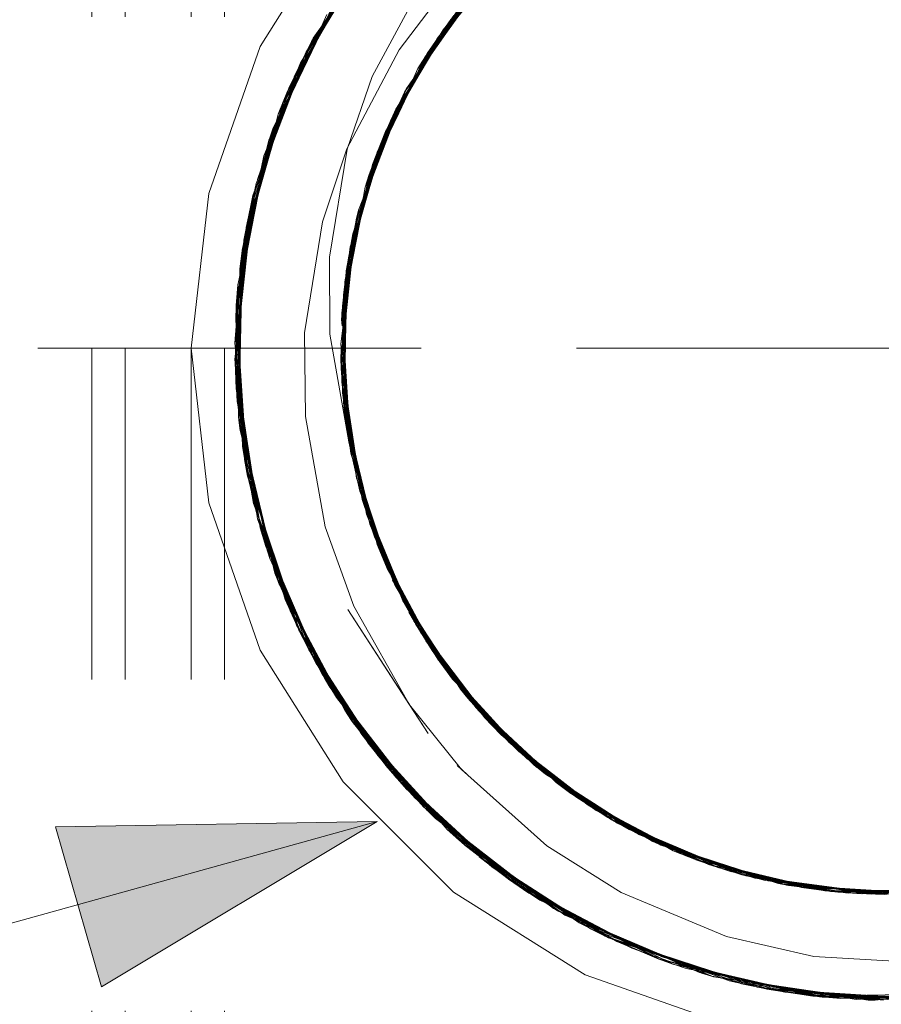
# Model space of a CAD drawing. Units: inches. Extents: x -6.8 to 6.8, y -4.5 to 4.5.
# Drawn here: x 0.2 to 0.5, y 2.3 to 2.6 of the extents above; entities that cross this region are included whole.
import ezdxf

# ---------------------------------------------------------------- set-up
doc = ezdxf.new("R2010")
doc.units = ezdxf.units.IN
doc.header["$LTSCALE"] = 0.375
doc.header["$MEASUREMENT"] = 0
doc.linetypes.add('ISO-02 Dashed', pattern=[0.3, 0.24, -0.06])
for name, color, linetype, lineweight in [('Dimension', 7, 'Continuous', 5), ('Roof', 7, 'Continuous', 13), ('U', 7, 'Continuous', 5)]:
    doc.layers.add(name, color=color, linetype=linetype, lineweight=lineweight)

# ---------------------------------------------------------------- blocks, each defined once
blk = doc.blocks.new('Group-21-1')
at = {"layer": 'U', "color": 8, "linetype": 'ISO-02 Dashed', "lineweight": 5}
for p, q in [((0.32345, 1.38858), (0.32345, 4.05525)), ((0.33679, 1.38858), (0.33679, 4.05525)), ((0.36345, 1.38858), (0.36345, 4.05525)), ((0.37679, 1.38858), (0.37679, 4.05525)), ((0.41163, 3.51167), (0.44904, 3.56492)), ((0.41253, 3.51333), (0.44835, 3.56415)), ((0.43619, 3.49798), (0.45794, 3.53813)), ((0.39459, 3.47198), (0.4227, 3.53055)), ((0.3946, 3.47202), (0.42116, 3.52814)), ((0.39265, 3.46595), (0.41796, 3.52291)), ((0.38827, 3.45), (0.41163, 3.51167)), ((0.38836, 3.45038), (0.41181, 3.512)), ((0.38949, 3.45485), (0.41253, 3.51333)), ((0.40275, 3.49324), (0.41163, 3.51167)), ((0.44957, 3.49223), (0.46493, 3.51396)), ((0.38794, 3.4486), (0.40966, 3.50788)), ((0.38681, 3.44355), (0.40745, 3.50344)), ((0.44577, 3.48479), (0.45907, 3.50549)), ((0.44928, 3.49168), (0.45953, 3.50628)), ((0.45025, 3.49025), (0.45837, 3.50724)), ((0.42613, 3.46865), (0.43619, 3.49798)), ((0.4545, 3.49767), (0.45511, 3.4987)), ((0.44357, 3.47628), (0.45002, 3.49308)), ((0.43674, 3.4586), (0.44577, 3.48479)), ((0.43824, 3.46747), (0.44828, 3.48651)), ((0.42665, 3.42503), (0.44184, 3.47625)), ((0.38155, 3.40575), (0.39459, 3.47198)), ((0.38177, 3.40884), (0.3946, 3.47202)), ((0.39113, 3.4561), (0.39447, 3.47162)), ((0.41901, 3.42522), (0.42613, 3.46865)), ((0.3906, 3.45626), (0.39265, 3.46595)), ((0.43156, 3.44068), (0.43824, 3.46747)), ((0.42741, 3.42932), (0.43617, 3.45686)), ((0.42971, 3.44003), (0.43641, 3.45773)), ((0.43121, 3.43929), (0.4349, 3.45814)), ((0.43166, 3.44527), (0.43643, 3.4577)), ((0.38102, 3.38403), (0.38794, 3.4486)), ((0.38105, 3.38283), (0.38836, 3.45038)), ((0.38106, 3.38244), (0.38827, 3.45)), ((0.38462, 3.4321), (0.38827, 3.45)), ((0.42611, 3.42168), (0.43391, 3.44892)), ((0.43278, 3.44501), (0.43395, 3.44907)), ((0.38117, 3.3788), (0.38681, 3.44355)), ((0.42611, 3.42168), (0.42848, 3.43463)), ((0.42582, 3.40374), (0.42741, 3.42932)), ((0.38248, 3.36058), (0.38362, 3.42568)), ((0.42365, 3.38409), (0.42676, 3.41242)), ((0.42366, 3.38376), (0.42672, 3.41209)), ((0.3815, 3.40497), (0.38609, 3.33706)), ((0.38155, 3.40575), (0.38594, 3.33782)), ((0.42366, 3.38343), (0.42569, 3.40242)), ((0.42405, 3.40264), (0.42532, 3.38345)), ((0.42541, 3.38855), (0.42551, 3.39319)), ((0.38265, 3.38869), (0.38399, 3.34896)), ((0.42366, 3.38376), (0.4238, 3.38861)), ((0.38102, 3.38403), (0.39014, 3.31988)), ((0.38105, 3.38283), (0.38601, 3.33746)), ((0.38105, 3.38283), (0.39126, 3.31585)), ((0.38106, 3.38244), (0.38187, 3.36707)), ((0.38106, 3.38244), (0.39137, 3.31548)), ((0.38117, 3.3788), (0.39153, 3.31494)), ((0.42376, 3.38039), (0.43244, 3.3269)), ((0.42486, 3.36513), (0.43711, 3.31271)), ((0.42674, 3.36344), (0.42992, 3.33625)), ((0.38255, 3.35997), (0.39836, 3.29467)), ((0.3826, 3.36007), (0.39711, 3.298)), ((0.3826, 3.35997), (0.39172, 3.32107)), ((0.38309, 3.3554), (0.39891, 3.29326)), ((0.42798, 3.35544), (0.43213, 3.32797)), ((0.42686, 3.35088), (0.4311, 3.33168)), ((0.42947, 3.34592), (0.434, 3.32178)), ((0.42947, 3.34574), (0.4323, 3.32735)), ((0.42972, 3.3447), (0.43534, 3.31772)), ((0.38594, 3.33782), (0.40692, 3.27482)), ((0.42992, 3.33625), (0.43942, 3.31108)), ((0.43164, 3.33685), (0.43278, 3.3321)), ((0.43221, 3.32766), (0.44002, 3.3095)), ((0.43244, 3.3269), (0.43816, 3.30992)), ((0.43406, 3.32713), (0.44059, 3.30385)), ((0.43534, 3.31772), (0.44656, 3.2943)), ((0.43677, 3.31898), (0.44533, 3.29329)), ((0.39116, 3.31622), (0.41689, 3.25608)), ((0.39126, 3.31585), (0.41707, 3.25577)), ((0.39126, 3.31585), (0.40583, 3.27713)), ((0.39137, 3.31548), (0.41726, 3.25545)), ((0.39137, 3.31548), (0.39499, 3.30398)), ((0.43816, 3.30992), (0.44722, 3.29292)), ((0.44011, 3.30925), (0.44856, 3.28685)), ((0.39499, 3.30398), (0.41639, 3.25746)), ((0.44328, 3.3019), (0.45368, 3.2776)), ((0.44334, 3.30176), (0.45383, 3.27733)), ((0.39836, 3.29467), (0.42879, 3.23755)), ((0.39841, 3.29467), (0.41745, 3.25801)), ((0.44441, 3.29523), (0.44533, 3.29329)), ((0.44441, 3.29523), (0.45425, 3.27943)), ((0.44441, 3.29523), (0.47176, 3.25128)), ((0.44533, 3.29329), (0.45557, 3.27739)), ((0.44693, 3.29343), (0.45399, 3.27707)), ((0.44856, 3.28685), (0.46464, 3.26333)), ((0.40583, 3.27713), (0.41635, 3.25744)), ((0.41368, 3.26172), (0.45004, 3.21116)), ((0.41704, 3.25796), (0.42879, 3.23756)), ((0.41689, 3.25608), (0.45679, 3.20407)), ((0.41707, 3.25577), (0.45706, 3.20379)), ((0.41726, 3.25545), (0.45734, 3.20352)), ((0.47176, 3.25128), (0.48875, 3.23467)), ((0.47321, 3.25158), (0.49839, 3.22339)), ((0.47603, 3.24851), (0.48756, 3.23357)), ((0.47618, 3.24839), (0.49516, 3.22629)), ((0.42794, 3.2388), (0.42858, 3.23786)), ((0.42859, 3.23785), (0.45874, 3.20375)), ((0.42879, 3.23755), (0.44579, 3.2159)), ((0.4871, 3.23403), (0.50208, 3.22237)), ((0.48801, 3.23544), (0.5015, 3.22071)), ((0.48911, 3.23432), (0.48914, 3.2343)), ((0.48914, 3.2343), (0.51017, 3.21375)), ((0.48733, 3.2338), (0.50237, 3.22212)), ((0.49516, 3.22629), (0.51652, 3.21115)), ((0.49839, 3.22339), (0.50241, 3.22066)), ((0.50264, 3.22193), (0.52264, 3.20491)), ((0.50277, 3.22179), (0.52633, 3.20253)), ((0.51017, 3.21375), (0.5326, 3.20069)), ((0.51761, 3.21034), (0.54345, 3.1928)), ((0.45679, 3.20407), (0.5103, 3.1624)), ((0.45706, 3.20379), (0.51064, 3.1622)), ((0.45734, 3.20352), (0.51098, 3.162)), ((0.45802, 3.20283), (0.50919, 3.16306)), ((0.52264, 3.20491), (0.57152, 3.18084)), ((0.525, 3.20559), (0.54888, 3.19012)), ((0.52633, 3.20253), (0.5493, 3.19178)), ((0.53192, 3.19913), (0.55051, 3.19122)), ((0.53221, 3.19896), (0.55083, 3.19107)), ((0.53249, 3.19879), (0.54245, 3.19459)), ((0.5339, 3.19899), (0.54918, 3.18998)), ((0.53427, 3.19943), (0.53429, 3.19942)), ((0.53431, 3.1994), (0.54947, 3.18984)), ((0.53432, 3.1997), (0.55731, 3.18632)), ((0.53436, 3.19956), (0.53438, 3.19955)), ((0.53478, 3.19747), (0.58495, 3.17666)), ((0.54345, 3.1928), (0.54812, 3.1911)), ((0.54835, 3.19037), (0.54888, 3.19012)), ((0.54835, 3.19037), (0.56692, 3.18426)), ((0.55113, 3.19093), (0.57564, 3.17946)), ((0.54888, 3.19012), (0.60255, 3.17258)), ((0.54918, 3.18998), (0.56837, 3.18373)), ((0.55731, 3.18632), (0.58469, 3.17844)), ((0.56641, 3.18268), (0.61836, 3.17017)), ((0.56693, 3.18426), (0.58488, 3.17668)), ((0.56713, 3.18419), (0.59015, 3.1753)), ((0.56806, 3.18389), (0.58655, 3.17623)), ((0.56871, 3.18361), (0.59433, 3.1743)), ((0.57564, 3.17946), (0.60252, 3.17422)), ((0.58049, 3.1798), (0.58702, 3.17765)), ((0.58425, 3.17686), (0.58659, 3.17651)), ((0.58456, 3.17677), (0.58659, 3.17647)), ((0.58659, 3.17647), (0.60412, 3.1739)), ((0.5866, 3.17651), (0.60387, 3.17395)), ((0.58676, 3.17729), (0.60287, 3.17252)), ((0.59015, 3.1753), (0.64216, 3.16874)), ((0.59405, 3.17619), (0.62057, 3.16993)), ((0.59433, 3.1743), (0.59922, 3.17377)), ((0.59955, 3.17317), (0.60255, 3.17258)), ((0.60437, 3.17385), (0.62773, 3.1693)), ((0.61262, 3.17266), (0.63905, 3.16878)), ((0.62251, 3.17129), (0.64625, 3.16875)), ((0.62519, 3.17114), (0.64345, 3.16874)), ((0.49922, 3.1693), (0.55758, 3.14056)), ((0.61836, 3.17017), (0.63923, 3.17027)), ((0.62089, 3.1699), (0.64351, 3.17009)), ((0.6212, 3.16987), (0.63703, 3.16883)), ((0.62773, 3.1693), (0.65686, 3.17026)), ((0.51064, 3.1622), (0.57315, 3.13571)), ((0.51098, 3.162), (0.57352, 3.13561)), ((0.55758, 3.14056), (0.61971, 3.12719)), ((0.57315, 3.13571), (0.6382, 3.12617)), ((0.57352, 3.13561), (0.63857, 3.12616)), ((0.57361, 3.13558), (0.63578, 3.12623)), ((0.57556, 3.13535), (0.60227, 3.12937)), ((0.63783, 3.12618), (0.7027, 3.13289)), ((0.63857, 3.12616), (0.70345, 3.13307)), ((0.595, 3.13063), (0.6135, 3.12783)), ((0.6135, 3.12783), (0.68193, 3.12895)), ((0.61971, 3.12719), (0.68147, 3.12889)), ((0.62468, 3.12679), (0.68647, 3.12967))]:
    blk.add_line(p, q, dxfattribs=at)
at = {"layer": 'U', "color": 7, "linetype": 'Continuous', "lineweight": 5}
for p, q in [((0.44703, 3.50871), (0.46638, 3.53406)), ((0.45953, 3.50628), (0.47015, 3.5214)), ((0.46475, 3.51371), (0.46995, 3.52108)), ((0.46493, 3.51396), (0.46965, 3.52065)), ((0.46949, 3.52043), (0.4705, 3.52175)), ((0.44952, 3.48914), (0.46373, 3.51347)), ((0.37047, 3.4509), (0.39118, 3.51008)), ((0.45511, 3.4987), (0.45922, 3.50572)), ((0.45518, 3.49883), (0.45937, 3.50596)), ((0.45907, 3.50549), (0.46007, 3.50705)), ((0.44828, 3.48651), (0.45098, 3.49163)), ((0.44295, 3.47498), (0.45025, 3.49025)), ((0.44689, 3.48321), (0.45039, 3.49051)), ((0.44695, 3.48335), (0.45053, 3.49079)), ((0.43641, 3.45773), (0.44346, 3.47633)), ((0.43643, 3.4577), (0.44357, 3.47628)), ((0.43098, 3.43864), (0.43906, 3.46704)), ((0.43391, 3.44892), (0.43647, 3.45788)), ((0.43395, 3.44907), (0.43643, 3.45769)), ((0.43617, 3.45686), (0.43644, 3.45771)), ((0.43627, 3.45724), (0.43674, 3.4586)), ((0.43066, 3.43709), (0.43156, 3.44068)), ((0.42772, 3.42139), (0.43121, 3.43929)), ((0.42957, 3.43089), (0.43128, 3.43954)), ((0.42961, 3.43105), (0.43134, 3.43979)), ((0.42569, 3.40242), (0.42798, 3.42389)), ((0.42672, 3.41209), (0.42775, 3.42155)), ((0.42676, 3.41242), (0.42778, 3.42171)), ((0.42768, 3.42105), (0.42774, 3.42153)), ((0.42532, 3.38311), (0.42591, 3.41368)), ((0.42551, 3.39319), (0.42573, 3.40275)), ((0.42551, 3.39302), (0.42571, 3.40258)), ((0.42567, 3.40134), (0.42582, 3.40374)), ((0.42532, 3.38345), (0.42657, 3.36455)), ((0.42533, 3.38362), (0.42593, 3.37423)), ((0.42534, 3.38426), (0.42539, 3.38249)), ((0.42537, 3.38317), (0.42592, 3.3744)), ((0.42602, 3.36813), (0.42947, 3.34574)), ((0.42652, 3.36535), (0.42674, 3.36344)), ((0.42666, 3.36415), (0.42798, 3.35544)), ((0.4267, 3.36379), (0.428, 3.35527)), ((0.4265, 3.35792), (0.4338, 3.32797)), ((0.42932, 3.34674), (0.42947, 3.34592)), ((0.42937, 3.34643), (0.42972, 3.3447)), ((0.42957, 3.34546), (0.43164, 3.33685)), ((0.42965, 3.34507), (0.43168, 3.33669)), ((0.43368, 3.32845), (0.43406, 3.32713)), ((0.43396, 3.32747), (0.43672, 3.31914)), ((0.43401, 3.32728), (0.43677, 3.31898)), ((0.43413, 3.32688), (0.43976, 3.31006)), ((0.43792, 3.31433), (0.44693, 3.29343)), ((0.43853, 3.31373), (0.44673, 3.29393)), ((0.43942, 3.31108), (0.44011, 3.30925)), ((0.43992, 3.30975), (0.44328, 3.3019)), ((0.44002, 3.3095), (0.44334, 3.30176)), ((0.44072, 3.30505), (0.45491, 3.27852)), ((0.44656, 3.2943), (0.44733, 3.29268)), ((0.4471, 3.29316), (0.45099, 3.28583)), ((0.44722, 3.29292), (0.45107, 3.2857)), ((0.45542, 3.27765), (0.45987, 3.2707)), ((0.45557, 3.27739), (0.45996, 3.27058)), ((0.45571, 3.27714), (0.46488, 3.26296)), ((0.46149, 3.26734), (0.47603, 3.24851)), ((0.46365, 3.26486), (0.4769, 3.24759)), ((0.46454, 3.26348), (0.46502, 3.26282)), ((0.46464, 3.26333), (0.465, 3.2628)), ((0.46475, 3.26317), (0.47007, 3.25623)), ((0.46479, 3.26309), (0.47026, 3.25598)), ((0.46607, 3.25958), (0.47321, 3.25158)), ((0.4664, 3.25901), (0.48801, 3.23544)), ((0.45069, 3.24599), (0.45166, 3.24449)), ((0.47554, 3.24915), (0.4763, 3.24821)), ((0.47581, 3.24881), (0.47618, 3.24839)), ((0.476, 3.24857), (0.48197, 3.24202)), ((0.47615, 3.24839), (0.48219, 3.24178)), ((0.48854, 3.23489), (0.49498, 3.22891)), ((0.48871, 3.23471), (0.49522, 3.22869)), ((0.48875, 3.23467), (0.48914, 3.2343)), ((0.48888, 3.23454), (0.50232, 3.22215)), ((0.49679, 3.22642), (0.51738, 3.21049)), ((0.5015, 3.2229), (0.50264, 3.22193)), ((0.50208, 3.22237), (0.50944, 3.21663)), ((0.50213, 3.22232), (0.50277, 3.22179)), ((0.50237, 3.22212), (0.5097, 3.21643)), ((0.47209, 3.2191), (0.4747, 3.21673)), ((0.50241, 3.22066), (0.51761, 3.21034)), ((0.50382, 3.21922), (0.53436, 3.19956)), ((0.50588, 3.2194), (0.51789, 3.21019)), ((0.50588, 3.2171), (0.53436, 3.19956)), ((0.51652, 3.21115), (0.51777, 3.21027)), ((0.51712, 3.21069), (0.525, 3.20559)), ((0.51725, 3.21059), (0.52528, 3.20541)), ((0.5326, 3.20069), (0.53432, 3.1997)), ((0.53332, 3.20023), (0.55009, 3.19137)), ((0.53361, 3.20011), (0.54121, 3.19606)), ((0.53389, 3.19994), (0.5415, 3.19591)), ((0.54245, 3.19459), (0.56693, 3.18426)), ((0.54812, 3.1911), (0.56871, 3.18361)), ((0.5493, 3.19178), (0.55113, 3.19093)), ((0.55051, 3.19122), (0.55844, 3.18784)), ((0.55083, 3.19107), (0.55874, 3.18771)), ((0.50642, 3.18834), (0.53632, 3.16949)), ((0.55095, 3.18936), (0.59549, 3.17495)), ((0.55579, 3.18897), (0.56806, 3.18389)), ((0.5668, 3.18431), (0.56713, 3.18419)), ((0.56692, 3.18426), (0.58049, 3.1798)), ((0.56837, 3.18373), (0.57654, 3.18108)), ((0.58469, 3.17844), (0.58604, 3.17805)), ((0.5855, 3.17818), (0.60357, 3.17397)), ((0.58555, 3.17819), (0.59405, 3.17619)), ((0.58579, 3.17812), (0.59436, 3.17612)), ((0.59438, 3.1753), (0.62076, 3.17148)), ((0.59922, 3.17377), (0.62251, 3.17129)), ((0.60252, 3.17422), (0.60437, 3.17385)), ((0.60346, 3.17244), (0.65643, 3.16924)), ((0.60387, 3.17395), (0.61231, 3.1727)), ((0.60393, 3.17394), (0.62519, 3.17114)), ((0.60412, 3.1739), (0.61262, 3.17266)), ((0.62199, 3.17134), (0.63017, 3.17083)), ((0.62225, 3.17132), (0.63047, 3.17081)), ((0.63908, 3.17029), (0.65708, 3.17066)), ((0.53632, 3.16949), (0.57873, 3.15179))]:
    blk.add_line(p, q, dxfattribs=at)
at = {"layer": 'U', "color": 7, "linetype": 'Continuous', "lineweight": 5, "flags": 128}
for points in [[(0.39118, 3.51008), (0.42454, 3.56317), (0.46888, 3.6075), (0.52196, 3.64086), (0.58115, 3.66157), (0.64345, 3.66859), (0.70576, 3.66157), (0.76494, 3.64086), (0.81803, 3.6075), (0.86237, 3.56317), (0.89572, 3.51008), (0.91643, 3.4509)], [(0.68404, 3.60422), (0.63603, 3.60831), (0.58394, 3.60022), (0.53386, 3.57917), (0.49046, 3.54646), (0.45726, 3.50548), (0.43501, 3.45847), (0.42426, 3.40555), (0.42682, 3.35109), (0.44225, 3.29998), (0.46851, 3.25543), (0.50588, 3.2171), (0.55232, 3.18852), (0.60373, 3.17235), (0.65552, 3.16907), (0.70763, 3.17831), (0.75729, 3.20051), (0.79989, 3.23412), (0.83207, 3.27563), (0.85338, 3.32328), (0.85721, 3.33719), (0.87071, 3.38391)], [(0.50642, 3.18834), (0.47218, 3.21898), (0.45124, 3.24501), (0.4288, 3.28473), (0.41729, 3.31667), (0.40934, 3.3611), (0.40904, 3.39482), (0.41621, 3.43938), (0.42606, 3.46889), (0.44703, 3.50871)], [(0.37047, 3.4509), (0.36345, 3.38859), (0.37047, 3.32628), (0.39118, 3.2671)], [(0.39118, 3.2671), (0.42454, 3.21401), (0.46888, 3.16968), (0.52196, 3.13632), (0.58115, 3.11561), (0.64345, 3.10859), (0.70576, 3.11561), (0.76494, 3.13632), (0.81803, 3.16968), (0.86237, 3.21401), (0.89572, 3.2671), (0.91643, 3.32628)], [(0.53438, 3.19955), (0.5344, 3.19954), (0.53438, 3.19955)], [(0.57873, 3.15179), (0.61383, 3.14371), (0.66004, 3.14105), (0.67985, 3.14317)]]:
    blk.add_lwpolyline(points, dxfattribs=at)
at = {"layer": 'U', "color": 8, "linetype": 'ISO-02 Dashed', "lineweight": 5, "flags": 128}
for points in [[(0.3815, 3.40497), (0.39435, 3.47126), (0.42229, 3.52993), (0.46459, 3.58067), (0.51993, 3.62017), (0.58326, 3.64406), (0.64815, 3.65101)], [(0.41181, 3.512), (0.4493, 3.5652), (0.50084, 3.60893), (0.56227, 3.63818), (0.62735, 3.65056)], [(0.38251, 3.36036), (0.38403, 3.42848), (0.40252, 3.49269), (0.43528, 3.54844), (0.48251, 3.59591), (0.5413, 3.63036), (0.60591, 3.64835)], [(0.38255, 3.35997), (0.38398, 3.42809), (0.40237, 3.49235), (0.43505, 3.54814), (0.4822, 3.59567), (0.54094, 3.63021), (0.60554, 3.6483)], [(0.83799, 3.21239), (0.78656, 3.16856), (0.72519, 3.13917), (0.66011, 3.12665), (0.59538, 3.13056), (0.53126, 3.15131), (0.47399, 3.18816), (0.42901, 3.23724), (0.3985, 3.29431), (0.38259, 3.35958), (0.38392, 3.42771), (0.40222, 3.492), (0.43482, 3.54784), (0.48189, 3.59543), (0.54058, 3.63005), (0.60516, 3.64824), (0.67902, 3.64863)], [(0.4364, 3.4625), (0.45949, 3.50897), (0.49359, 3.54944), (0.53768, 3.58132)], [(0.40032, 3.48746), (0.43016, 3.54153), (0.43528, 3.54844), (0.45912, 3.57302)], [(0.44956, 3.56549), (0.41198, 3.51232), (0.40479, 3.49782), (0.43693, 3.55057), (0.4169, 3.51928)], [(0.41678, 3.51937), (0.43505, 3.54814), (0.44835, 3.56415)], [(0.40966, 3.50788), (0.44415, 3.55937), (0.4229, 3.53087), (0.41719, 3.51912)], [(0.43644, 3.45771), (0.44355, 3.48008), (0.47047, 3.52427), (0.50847, 3.56211)], [(0.44184, 3.47625), (0.4679, 3.52092), (0.50505, 3.5594)], [(0.40745, 3.50344), (0.44089, 3.55549), (0.42249, 3.53024)], [(0.46007, 3.50705), (0.47378, 3.52839), (0.49401, 3.54757)], [(0.40275, 3.49324), (0.43386, 3.54658), (0.41696, 3.51925)], [(0.48867, 3.54348), (0.4679, 3.52092), (0.45837, 3.50724), (0.46985, 3.52096)], [(0.45871, 3.50776), (0.47047, 3.52427), (0.48871, 3.54344)], [(0.47583, 3.52812), (0.45854, 3.5075), (0.48664, 3.54267)], [(0.38293, 3.42051), (0.39846, 3.48276), (0.42729, 3.53745)], [(0.42774, 3.42153), (0.43073, 3.44409), (0.45002, 3.49308), (0.48003, 3.53564)], [(0.45369, 3.49806), (0.46479, 3.5167), (0.48104, 3.53676), (0.46965, 3.52065)], [(0.45374, 3.49803), (0.46239, 3.51328), (0.48061, 3.53628), (0.47015, 3.5214)], [(0.4227, 3.53055), (0.42383, 3.5323), (0.39626, 3.47683), (0.41728, 3.51927)], [(0.4398, 3.4714), (0.46479, 3.5167), (0.48105, 3.53438)], [(0.38602, 3.33744), (0.38152, 3.40536), (0.39447, 3.47162), (0.42241, 3.53007)], [(0.38587, 3.33821), (0.38157, 3.40615), (0.39471, 3.47235), (0.4229, 3.53087)], [(0.45053, 3.49079), (0.45871, 3.50776), (0.47603, 3.52836)], [(0.45098, 3.49163), (0.46239, 3.51328), (0.47649, 3.52922)], [(0.38836, 3.45038), (0.38134, 3.40232), (0.39265, 3.46595), (0.41181, 3.512), (0.41652, 3.51966)], [(0.39447, 3.47163), (0.40745, 3.50344), (0.41726, 3.51929)], [(0.46949, 3.52043), (0.45458, 3.5011), (0.43337, 3.45338), (0.42391, 3.40009), (0.42782, 3.34576), (0.44441, 3.29523)], [(0.45414, 3.49781), (0.46889, 3.52223), (0.45922, 3.50572)], [(0.45726, 3.50548), (0.4687, 3.52198), (0.46373, 3.51347)], [(0.45937, 3.50596), (0.46908, 3.52248), (0.45949, 3.50897)], [(0.39846, 3.48276), (0.40222, 3.492), (0.41759, 3.51906)], [(0.40032, 3.48746), (0.40252, 3.49269), (0.4177, 3.51896)], [(0.41198, 3.51232), (0.38845, 3.45076), (0.38553, 3.43721), (0.40479, 3.49782), (0.39056, 3.45627)], [(0.39012, 3.45644), (0.40237, 3.49235), (0.41253, 3.51333)], [(0.45002, 3.49308), (0.44942, 3.49196), (0.46475, 3.51371)], [(0.39073, 3.45622), (0.39471, 3.47235), (0.40966, 3.50788)], [(0.45039, 3.49051), (0.45854, 3.5075), (0.45458, 3.5011)], [(0.45399, 3.49806), (0.44184, 3.47625), (0.4349, 3.45814), (0.44295, 3.47498)], [(0.44689, 3.48321), (0.435, 3.45844), (0.45337, 3.49837)], [(0.4351, 3.45875), (0.44355, 3.48008), (0.45403, 3.49804)], [(0.45379, 3.49816), (0.44139, 3.47521), (0.44952, 3.48914)], [(0.4545, 3.49766), (0.44151, 3.4755), (0.44577, 3.48479)], [(0.45518, 3.49883), (0.44164, 3.47579), (0.45405, 3.49802)], [(0.38462, 3.4321), (0.40275, 3.49324), (0.39064, 3.45625)], [(0.44942, 3.49196), (0.42978, 3.44035), (0.43073, 3.44409)], [(0.42986, 3.44066), (0.44957, 3.49223), (0.4398, 3.4714), (0.43163, 3.44528)], [(0.43169, 3.44526), (0.43824, 3.46747), (0.44928, 3.49168), (0.44346, 3.47633)], [(0.39182, 3.45601), (0.38403, 3.42848), (0.38362, 3.42568), (0.40032, 3.48746)], [(0.43134, 3.43979), (0.4351, 3.45875), (0.44695, 3.48335)], [(0.39148, 3.45621), (0.38222, 3.41404), (0.39626, 3.47683), (0.39459, 3.47199)], [(0.4364, 3.4625), (0.44164, 3.47579), (0.43643, 3.45769)], [(0.39139, 3.45622), (0.39435, 3.47126), (0.3946, 3.47202)], [(0.4321, 3.44514), (0.44151, 3.4755), (0.43647, 3.45788)], [(0.43501, 3.45847), (0.44139, 3.47521), (0.43906, 3.46704)], [(0.42486, 3.36513), (0.42581, 3.41966), (0.4398, 3.4714)], [(0.4364, 3.4625), (0.42464, 3.40991), (0.42534, 3.38426)], [(0.38293, 3.42051), (0.38392, 3.42771), (0.3918, 3.45605)], [(0.42376, 3.38039), (0.42848, 3.43463), (0.43627, 3.45724)], [(0.43128, 3.43954), (0.435, 3.45844), (0.43337, 3.45338)], [(0.38099, 3.39057), (0.38949, 3.45485), (0.38398, 3.42809), (0.38099, 3.39057)], [(0.39048, 3.32074), (0.38149, 3.37228), (0.38104, 3.38322), (0.38845, 3.45076)], [(0.38151, 3.38853), (0.38157, 3.40615), (0.38794, 3.4486)], [(0.42772, 3.42139), (0.42405, 3.40264), (0.42665, 3.42503), (0.43238, 3.44524)], [(0.42957, 3.43089), (0.42408, 3.40296), (0.43194, 3.44534)], [(0.43242, 3.44522), (0.42741, 3.42932), (0.4241, 3.40329), (0.42961, 3.43105)], [(0.43232, 3.44524), (0.42606, 3.42135), (0.43098, 3.43864)], [(0.43253, 3.44517), (0.42616, 3.422), (0.43278, 3.445)], [(0.38201, 3.3885), (0.38152, 3.40536), (0.38681, 3.44355)], [(0.42361, 3.39024), (0.42978, 3.44035), (0.42775, 3.42155)], [(0.42414, 3.38853), (0.42581, 3.41966), (0.42986, 3.44066), (0.42778, 3.42171)], [(0.42421, 3.38852), (0.42524, 3.41533), (0.42971, 3.44003), (0.42798, 3.42389)], [(0.38162, 3.38852), (0.38553, 3.43721), (0.38149, 3.37228), (0.3934, 3.30883), (0.41631, 3.25742)], [(0.42537, 3.36079), (0.42524, 3.41533), (0.43066, 3.43709)], [(0.38171, 3.38851), (0.38462, 3.4321), (0.38187, 3.36707), (0.39056, 3.32075)], [(0.41901, 3.42522), (0.41921, 3.39418), (0.42686, 3.35088), (0.43127, 3.33104), (0.45099, 3.28232), (0.46454, 3.26348)], [(0.42665, 3.42503), (0.42434, 3.37056), (0.42937, 3.34643)], [(0.38293, 3.42051), (0.38309, 3.3554), (0.38259, 3.35958), (0.38301, 3.38859)], [(0.42768, 3.42105), (0.42361, 3.39024), (0.42652, 3.36535)], [(0.42426, 3.40555), (0.42606, 3.42135), (0.42591, 3.41368)], [(0.42446, 3.38851), (0.42611, 3.42168), (0.42571, 3.40258)], [(0.42464, 3.40991), (0.42616, 3.422), (0.42573, 3.40275)], [(0.38155, 3.40575), (0.38222, 3.41404), (0.38229, 3.41143)], [(0.3815, 3.40497), (0.38177, 3.40884), (0.38483, 3.34383), (0.40324, 3.28281), (0.4346, 3.22962), (0.47921, 3.18386)], [(0.38229, 3.41142), (0.38399, 3.34896), (0.38594, 3.33782)], [(0.38166, 3.38851), (0.38134, 3.40232), (0.38601, 3.33746), (0.39052, 3.32074)], [(0.42391, 3.40009), (0.42408, 3.40296), (0.42533, 3.38362)], [(0.42567, 3.40134), (0.42403, 3.37493), (0.42932, 3.34674)], [(0.42487, 3.38851), (0.4241, 3.40329), (0.42537, 3.38317)], [(0.42376, 3.38039), (0.42491, 3.36462), (0.42551, 3.39302)], [(0.38099, 3.39057), (0.38853, 3.32611), (0.38255, 3.35997), (0.38122, 3.38861)], [(0.3826, 3.38869), (0.38483, 3.34383), (0.38609, 3.33706)], [(0.42657, 3.36455), (0.42782, 3.34574), (0.42434, 3.37056), (0.42498, 3.38868)], [(0.42473, 3.38867), (0.42776, 3.34607), (0.42593, 3.37423)], [(0.42522, 3.38863), (0.42488, 3.36495), (0.42541, 3.38854)], [(0.42506, 3.38865), (0.42495, 3.36429), (0.42532, 3.38311)], [(0.38102, 3.38403), (0.38587, 3.33821), (0.39002, 3.32067)], [(0.38104, 3.38322), (0.39116, 3.31622), (0.3934, 3.30883), (0.41921, 3.25219), (0.45802, 3.20283)], [(0.42666, 3.36415), (0.42365, 3.38409), (0.42486, 3.36513), (0.43155, 3.33175)], [(0.43159, 3.33176), (0.42992, 3.33625), (0.42366, 3.38376), (0.4267, 3.36379)], [(0.42602, 3.36813), (0.42366, 3.38343), (0.42537, 3.36079), (0.43162, 3.33177)], [(0.42539, 3.38249), (0.42612, 3.35539), (0.43368, 3.32845)], [(0.38117, 3.3788), (0.38602, 3.33744), (0.39058, 3.32076)], [(0.42403, 3.37493), (0.42769, 3.34639), (0.43396, 3.32747)], [(0.42592, 3.3744), (0.42769, 3.34639), (0.43211, 3.33187)], [(0.38187, 3.36707), (0.39499, 3.30398), (0.4218, 3.24801), (0.45734, 3.20352)], [(0.42957, 3.34546), (0.42488, 3.36495), (0.42612, 3.35539)], [(0.43165, 3.33177), (0.42491, 3.36462), (0.42965, 3.34507)], [(0.42682, 3.35109), (0.42495, 3.36429), (0.4265, 3.35792)], [(0.42537, 3.36079), (0.43862, 3.30874), (0.46296, 3.26306), (0.46607, 3.25958)], [(0.3826, 3.35997), (0.38251, 3.36036), (0.38248, 3.36058), (0.3826, 3.36008)], [(0.38251, 3.36036), (0.39823, 3.29503), (0.42858, 3.23786), (0.47339, 3.18867), (0.53055, 3.15164), (0.59462, 3.1307), (0.65936, 3.1266)], [(0.428, 3.35527), (0.43221, 3.32766), (0.44856, 3.28685), (0.45323, 3.27873)], [(0.38399, 3.34896), (0.40126, 3.28742), (0.39149, 3.32117)], [(0.63857, 3.12616), (0.63578, 3.12623), (0.6977, 3.13179), (0.75871, 3.15278), (0.81318, 3.18838), (0.85639, 3.23513), (0.88635, 3.28913), (0.90319, 3.35085), (0.89546, 3.32095)], [(0.42782, 3.34576), (0.42776, 3.34607), (0.43401, 3.32728)], [(0.43238, 3.33195), (0.42782, 3.34574), (0.43413, 3.32688)], [(0.38587, 3.33821), (0.40676, 3.27516), (0.44175, 3.22064), (0.49108, 3.17488), (0.55121, 3.14286), (0.61614, 3.12754)], [(0.38601, 3.33746), (0.40583, 3.27713), (0.43847, 3.22466), (0.48433, 3.17985), (0.54061, 3.1471), (0.60227, 3.12937), (0.6382, 3.12617), (0.70308, 3.13298)], [(0.38602, 3.33744), (0.40708, 3.27448), (0.44224, 3.22006), (0.49172, 3.17442), (0.55194, 3.14259), (0.61689, 3.12747)], [(0.38609, 3.33706), (0.40725, 3.27415), (0.44248, 3.21976)], [(0.43168, 3.33669), (0.43816, 3.30992), (0.45301, 3.27875)], [(0.43853, 3.31373), (0.4311, 3.33168), (0.43127, 3.33104)], [(0.43255, 3.33212), (0.43827, 3.30962), (0.4338, 3.32797)], [(0.43266, 3.33212), (0.43805, 3.31022), (0.43278, 3.33209)], [(0.38853, 3.32611), (0.41078, 3.26713), (0.44579, 3.2159)], [(0.43992, 3.30975), (0.43213, 3.32797), (0.43711, 3.31271), (0.4532, 3.27872)], [(0.45326, 3.27875), (0.43862, 3.30874), (0.4323, 3.32735), (0.43792, 3.31433)], [(0.43244, 3.3269), (0.45301, 3.27875), (0.48438, 3.23684), (0.50213, 3.22232)], [(0.39144, 3.32116), (0.40324, 3.28281), (0.40725, 3.27415)], [(0.39181, 3.32113), (0.3985, 3.29431), (0.39891, 3.29326)], [(0.434, 3.32178), (0.44519, 3.29358), (0.45542, 3.27765)], [(0.434, 3.32178), (0.45562, 3.27434), (0.48813, 3.233), (0.53099, 3.19968), (0.5808, 3.17785), (0.6329, 3.16899), (0.65637, 3.17065)], [(0.39014, 3.31988), (0.40676, 3.27516), (0.41368, 3.26172), (0.39014, 3.31988)], [(0.3905, 3.32087), (0.39836, 3.29467), (0.41078, 3.26713)], [(0.43534, 3.31772), (0.44547, 3.29301), (0.43976, 3.31006)], [(0.43672, 3.31914), (0.44519, 3.29358), (0.45355, 3.27888)], [(0.39153, 3.31494), (0.41609, 3.25745), (0.40708, 3.27448), (0.39153, 3.31494)], [(0.43711, 3.31271), (0.46062, 3.2665), (0.47581, 3.24881)], [(0.44059, 3.30385), (0.43805, 3.31022), (0.4471, 3.29316)], [(0.44225, 3.29998), (0.43827, 3.30962), (0.44072, 3.30505)], [(0.44059, 3.30385), (0.466, 3.2588), (0.50251, 3.21986)], [(0.39841, 3.29467), (0.39823, 3.29503), (0.39711, 3.298), (0.42517, 3.24283)], [(0.44673, 3.29393), (0.45306, 3.27866), (0.45099, 3.28232)], [(0.45386, 3.27905), (0.44547, 3.29301), (0.45571, 3.27714)], [(0.44733, 3.29268), (0.45779, 3.27084), (0.47554, 3.24915)], [(0.44199, 3.22035), (0.40692, 3.27482), (0.40126, 3.28742), (0.4316, 3.23364), (0.47518, 3.18715)], [(0.45099, 3.28583), (0.46347, 3.26233), (0.466, 3.2588)], [(0.45107, 3.2857), (0.46365, 3.26208), (0.47615, 3.24839)], [(0.45166, 3.24449), (0.4588, 3.23347), (0.45124, 3.24501), (0.42642, 3.28344), (0.45069, 3.24599)], [(0.4769, 3.24759), (0.488, 3.23313), (0.48145, 3.23997), (0.45306, 3.27866), (0.46365, 3.26486)], [(0.45307, 3.27867), (0.46365, 3.26208), (0.48438, 3.23684)], [(0.46475, 3.26317), (0.45368, 3.2776), (0.46062, 3.2665), (0.4871, 3.23403), (0.47007, 3.25623)], [(0.45437, 3.27943), (0.46383, 3.26182), (0.46851, 3.25543), (0.48915, 3.23419)], [(0.45438, 3.27941), (0.46347, 3.26233), (0.476, 3.24857)], [(0.45491, 3.27852), (0.46383, 3.26182), (0.4664, 3.25901)], [(0.46479, 3.26309), (0.45383, 3.27733), (0.47789, 3.24394), (0.48733, 3.2338), (0.47026, 3.25598)], [(0.46149, 3.26734), (0.45399, 3.27707), (0.46296, 3.26306), (0.48756, 3.23357), (0.49679, 3.22642)], [(0.45562, 3.27434), (0.4745, 3.24791), (0.48801, 3.23314)], [(0.45779, 3.27084), (0.47491, 3.24742), (0.46488, 3.26296)], [(0.45987, 3.2707), (0.4745, 3.24791), (0.48854, 3.23489)], [(0.45996, 3.27058), (0.47471, 3.24767), (0.48871, 3.23471)], [(0.465, 3.2628), (0.47789, 3.24394), (0.51811, 3.20797), (0.56641, 3.18268)], [(0.46502, 3.26282), (0.48145, 3.23997), (0.5015, 3.2229)], [(0.41659, 3.25767), (0.44175, 3.22064), (0.45004, 3.21116)], [(0.41754, 3.25825), (0.4346, 3.22962), (0.44248, 3.21976), (0.45924, 3.20434)], [(0.41758, 3.25827), (0.4316, 3.23364), (0.44199, 3.22035), (0.45918, 3.20423)], [(0.41609, 3.25745), (0.45354, 3.20742), (0.50362, 3.16647), (0.56249, 3.13892)], [(0.41616, 3.25736), (0.44224, 3.22006), (0.45354, 3.20742)], [(0.41689, 3.25608), (0.41921, 3.25219), (0.45679, 3.20407), (0.45788, 3.20301)], [(0.41707, 3.25577), (0.43847, 3.22466), (0.45706, 3.20379)], [(0.41726, 3.25545), (0.4218, 3.24801), (0.4617, 3.19923), (0.51098, 3.162)], [(0.47176, 3.25128), (0.47471, 3.24767), (0.4891, 3.23433)], [(0.48838, 3.23344), (0.47491, 3.24742), (0.48888, 3.23454)], [(0.4763, 3.24821), (0.49121, 3.22998), (0.53478, 3.19747)], [(0.57558, 3.1354), (0.63085, 3.12642), (0.69271, 3.13078), (0.754, 3.15053), (0.80918, 3.18506), (0.8216, 3.19584), (0.86411, 3.24646)], [(0.46641, 3.19482), (0.42517, 3.24283), (0.42793, 3.2388)], [(0.48197, 3.24202), (0.501, 3.22113), (0.50251, 3.21986)], [(0.48219, 3.24178), (0.50125, 3.22092), (0.51725, 3.21059)], [(0.45899, 3.204), (0.42901, 3.23724), (0.42798, 3.23872), (0.47026, 3.19137)], [(0.42879, 3.23755), (0.47369, 3.18841), (0.5309, 3.15147), (0.595, 3.13063)], [(0.4891, 3.23416), (0.501, 3.22113), (0.51712, 3.21069)], [(0.50588, 3.2194), (0.488, 3.23313), (0.52264, 3.20491), (0.53353, 3.19819), (0.51789, 3.21019)], [(0.48804, 3.23319), (0.49839, 3.22339), (0.53249, 3.19879), (0.51738, 3.21049)], [(0.48807, 3.23322), (0.51811, 3.20797), (0.53221, 3.19896), (0.5097, 3.21643)], [(0.48809, 3.23326), (0.49516, 3.22629), (0.53192, 3.19913), (0.50944, 3.21663)], [(0.48813, 3.233), (0.51582, 3.20958), (0.53361, 3.20011)], [(0.48836, 3.23358), (0.50125, 3.22092), (0.52633, 3.20253)], [(0.49121, 3.22998), (0.51636, 3.2092), (0.50232, 3.22215)], [(0.49498, 3.22891), (0.51582, 3.20958), (0.53099, 3.19968)], [(0.49522, 3.22869), (0.51609, 3.20939), (0.53438, 3.19966)], [(0.44199, 3.22035), (0.4914, 3.17465), (0.55158, 3.14272), (0.61651, 3.1275)], [(0.44248, 3.21976), (0.49204, 3.17419), (0.55231, 3.14245), (0.61726, 3.12743)], [(0.47218, 3.21898), (0.4704, 3.22063), (0.47209, 3.2191)], [(0.50373, 3.21908), (0.5015, 3.22071), (0.50588, 3.2171)], [(0.44579, 3.2159), (0.49382, 3.17295), (0.47369, 3.18841), (0.45891, 3.20417)], [(0.45004, 3.21116), (0.49922, 3.1693), (0.49108, 3.17488), (0.4586, 3.20387)], [(0.51017, 3.21375), (0.51609, 3.20939), (0.53389, 3.19994)], [(0.51777, 3.21027), (0.53957, 3.19483), (0.5668, 3.18431)], [(0.53332, 3.20023), (0.51636, 3.2092), (0.53363, 3.19833)], [(0.45792, 3.20307), (0.4617, 3.19923), (0.51372, 3.16042), (0.57361, 3.13558), (0.57352, 3.13561), (0.51372, 3.16042), (0.51229, 3.16145)], [(0.45795, 3.20311), (0.48433, 3.17985), (0.51064, 3.1622)], [(0.4583, 3.20353), (0.49172, 3.17442), (0.50362, 3.16647)], [(0.52528, 3.20541), (0.54918, 3.18998), (0.57564, 3.17946)], [(0.595, 3.13063), (0.65974, 3.12662), (0.67524, 3.12805), (0.73721, 3.14343), (0.79466, 3.17405), (0.82819, 3.204)], [(0.55579, 3.18897), (0.53353, 3.19819), (0.57152, 3.18084), (0.58655, 3.17623), (0.60393, 3.17394)], [(0.53359, 3.19833), (0.54345, 3.1928), (0.54705, 3.1914)], [(0.5336, 3.19837), (0.56641, 3.18268), (0.58456, 3.17677), (0.55874, 3.18771)], [(0.53362, 3.19841), (0.53957, 3.19483), (0.54529, 3.19253)], [(0.53367, 3.19851), (0.56619, 3.18276), (0.5808, 3.17785)], [(0.51273, 3.16201), (0.47339, 3.18867), (0.46641, 3.19482), (0.51943, 3.15727)], [(0.53478, 3.19747), (0.5668, 3.18253), (0.55009, 3.19137)], [(0.54121, 3.19606), (0.56619, 3.18276), (0.58555, 3.17819)], [(0.5415, 3.19591), (0.5665, 3.18265), (0.55731, 3.18632)], [(0.60227, 3.12937), (0.66405, 3.12693), (0.72622, 3.13951), (0.78491, 3.1675), (0.82189, 3.1961)], [(0.52407, 3.15484), (0.47026, 3.19137), (0.47399, 3.18816), (0.51296, 3.16238)], [(0.5453, 3.19252), (0.58425, 3.17686), (0.55844, 3.18784)], [(0.54705, 3.1914), (0.58488, 3.17668), (0.59438, 3.1753)], [(0.54835, 3.19037), (0.59955, 3.17317), (0.65139, 3.16888)], [(0.52992, 3.15194), (0.47518, 3.18715), (0.4914, 3.17465), (0.51315, 3.16273)], [(0.55232, 3.18852), (0.54947, 3.18984), (0.55095, 3.18936)], [(0.53465, 3.14973), (0.47921, 3.18386), (0.49204, 3.17419)], [(0.58579, 3.17812), (0.5665, 3.18265), (0.587, 3.17778)], [(0.5855, 3.17818), (0.5668, 3.18253), (0.58495, 3.17666)], [(0.57152, 3.18084), (0.62357, 3.16964), (0.6753, 3.17106)], [(0.57654, 3.18108), (0.60287, 3.17252), (0.62225, 3.17132)], [(0.58604, 3.17805), (0.60896, 3.17146), (0.6607, 3.16942), (0.71278, 3.17995)], [(0.58495, 3.17666), (0.63703, 3.16883), (0.64755, 3.16978)], [(0.58655, 3.17623), (0.62357, 3.16964), (0.64345, 3.16874)], [(0.58658, 3.17644), (0.59433, 3.1743), (0.63936, 3.16878), (0.62076, 3.17148)], [(0.58658, 3.17642), (0.6212, 3.16987), (0.60357, 3.17397)], [(0.58659, 3.17647), (0.61836, 3.17017), (0.63905, 3.16878), (0.65697, 3.17066)], [(0.5866, 3.17651), (0.59015, 3.1753), (0.63874, 3.16879), (0.61231, 3.1727)], [(0.58666, 3.17686), (0.62057, 3.16993), (0.6329, 3.16899)], [(0.58699, 3.17762), (0.60318, 3.17246), (0.59549, 3.17495)], [(0.59436, 3.17612), (0.62089, 3.1699), (0.60896, 3.17146)], [(0.63017, 3.17083), (0.65678, 3.16914), (0.7003, 3.17659)], [(0.63047, 3.17081), (0.65709, 3.16916), (0.67948, 3.17171), (0.70013, 3.17738)], [(0.49382, 3.17295), (0.55148, 3.14276), (0.5309, 3.15147), (0.51305, 3.16288)], [(0.64352, 3.16953), (0.60255, 3.17258), (0.62199, 3.17134)], [(0.60287, 3.17252), (0.62773, 3.1693), (0.64353, 3.17)], [(0.60373, 3.17235), (0.60318, 3.17246), (0.60346, 3.17244)], [(0.64216, 3.16874), (0.63874, 3.16879), (0.65678, 3.17065)], [(0.64349, 3.16905), (0.63936, 3.16878), (0.64832, 3.16973)], [(0.57277, 3.13581), (0.5103, 3.1624), (0.50919, 3.16306), (0.56865, 3.137), (0.63085, 3.12642), (0.63783, 3.12618)], [(0.51286, 3.16258), (0.55121, 3.14286), (0.55758, 3.14056)], [(0.51231, 3.16149), (0.54061, 3.1471), (0.57315, 3.13571)], [(0.51233, 3.16153), (0.56865, 3.137), (0.57277, 3.13581), (0.63783, 3.12618)], [(0.51266, 3.16223), (0.55194, 3.14259), (0.56249, 3.13892)], [(0.5757, 3.13554), (0.53055, 3.15164), (0.51943, 3.15727), (0.57982, 3.13395)], [(0.5848, 3.13275), (0.52407, 3.15484), (0.53126, 3.15131), (0.57586, 3.136)], [(0.57599, 3.13646), (0.55158, 3.14272), (0.52992, 3.15194), (0.59103, 3.13141)], [(0.59603, 3.13044), (0.53465, 3.14973), (0.55231, 3.14245), (0.57604, 3.13672)], [(0.64354, 3.12763), (0.6135, 3.12783), (0.55148, 3.14276), (0.57608, 3.13678)], [(0.56249, 3.13892), (0.62468, 3.12679), (0.61689, 3.12747), (0.57577, 3.13633)], [(0.57586, 3.13663), (0.61614, 3.12754), (0.61971, 3.12719)], [(0.57982, 3.13395), (0.64191, 3.12612), (0.59462, 3.1307), (0.57982, 3.13395)], [(0.6468, 3.12614), (0.5848, 3.13275), (0.59538, 3.13056), (0.64349, 3.12649)], [(0.66405, 3.12693), (0.61651, 3.1275), (0.59103, 3.13141), (0.65293, 3.12629)], [(0.65786, 3.12651), (0.59603, 3.13044), (0.61726, 3.12743), (0.64353, 3.12742)]]:
    blk.add_lwpolyline(points, dxfattribs=at)
blk = doc.blocks.new('Group-26-1')
at = {"layer": 'Roof', "linetype": 'Continuous', "lineweight": 0}
blk.add_hatch(color=7, dxfattribs=at).paths.add_polyline_path([(0.30881, 3.19588), (0.4382, 3.19814), (0.32727, 3.13149)])
at = {"layer": 'Roof', "color": 7, "linetype": 'Continuous', "lineweight": 5}
blk.add_line((-0.64208, 2.89764), (0.4382, 3.19814), dxfattribs=at)
at = {"layer": 'Roof', "color": 7, "linetype": 'Continuous', "lineweight": 5, "flags": 128}
blk.add_lwpolyline([(0.30881, 3.19588), (0.4382, 3.19814), (0.32727, 3.13149)], close=True, dxfattribs=at)
blk = doc.blocks.new('Group-27-1')
at = {"layer": 'Roof', "color": 7, "linetype": 'Continuous', "lineweight": 5}
for p, q in [((0.30173, 3.38858), (0.45595, 3.38858)), ((0.51845, 3.38858), (0.76845, 3.38858))]:
    blk.add_line(p, q, dxfattribs=at)
blk = doc.blocks.new('Group-30-1')
at = {"layer": 'Dimension', "color": 7}
blk.add_blockref('Group-27-1', (0, 0), dxfattribs=at)
at = {"layer": 'Roof', "color": 7}
blk.add_blockref('Group-26-1', (0, 0), dxfattribs=at)

msp = doc.modelspace()

# ---------------------------------------------------------------- block references
at = {"layer": 'Roof', "color": 7, "xscale": 0.75, "yscale": 0.75, "zscale": 0.75}
for name in ['Group-30-1', 'Group-21-1']:
    msp.add_blockref(name, (0, 0), dxfattribs=at)

doc.saveas('drawing.dxf')
